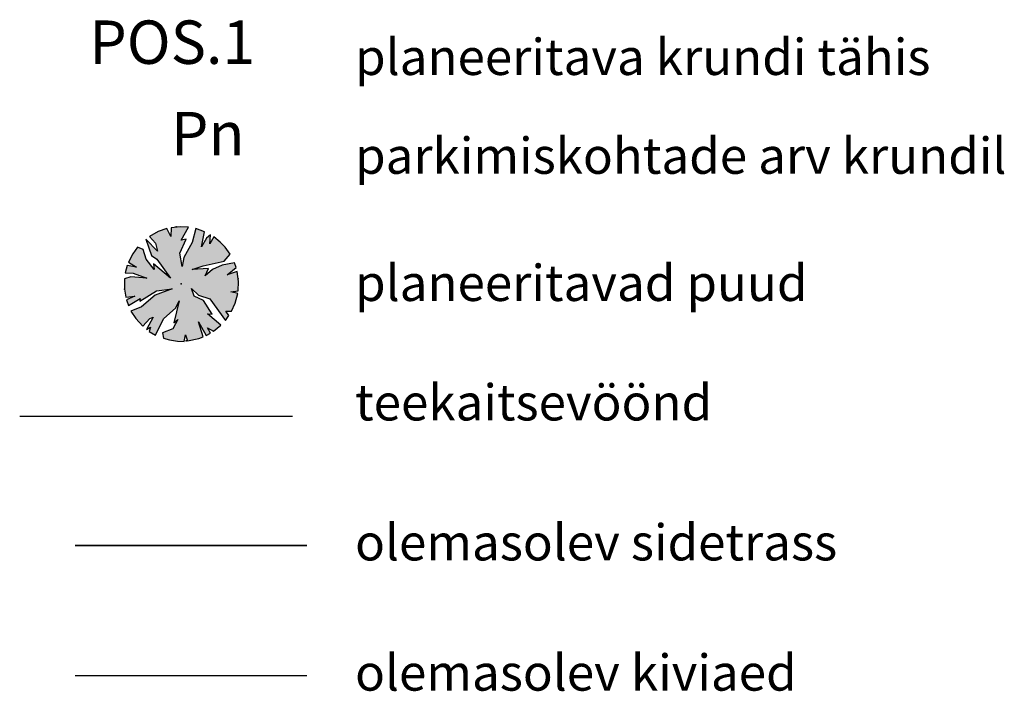
# Model space of a CAD drawing. Units: metres. Extents: x 416496 to 416982, y 6461495 to 6461774.
# Drawn here: x 416819 to 416853, y 6461609 to 6461632 of the extents above; entities that cross this region are included whole.
import ezdxf

# ---------------------------------------------------------------- set-up
doc = ezdxf.new("R2010")
doc.units = ezdxf.units.M
doc.header["$LTSCALE"] = 0.5
for name, color, linetype in [('_plan. puud', 7, 'Continuous'), ('Lines', 7, 'Continuous'), ('Text blocks', 7, 'Continuous'), ('VORK', 7, 'Continuous')]:
    doc.layers.add(name, color=color, linetype=linetype)
doc.styles.add('GENERATED_STYLE_1', font='txt')
doc.linetypes.add('KIVIAED', pattern='A,0,[142,mkm.shx,S=0.6,R=10,X=0,Y=0],-2.8,[142,mkm.shx,S=0.6,R=190,X=0,Y=0],-0.6', length=3.4)
doc.linetypes.add('SI_KBL (2)', pattern='A,0,[1,03 Põhijoonis1.Shx,S=0.15873,R=0,X=0,Y=-2.77556e-17],-22,0', length=22)
doc.linetypes.add('teekaitse', pattern='A,0,[2,03 Põhijoonis1.Shx,S=0.095238,R=0,X=0,Y=0],-13,0', length=13)

# ---------------------------------------------------------------- blocks, each defined once
blk = doc.blocks.new('Tree 1 Plan 70_63', base_point=(416628.557, 6461477.213))
at = {"layer": '_plan. puud', "linetype": 'Continuous', "lineweight": 35, "true_color": 0x029d21}
blk.add_hatch(color=104, dxfattribs=at).paths.add_polyline_path([(416627.468, 6461475.563), (416627.483, 6461475.768), (416627.323, 6461475.669), (416627.168, 6461475.807), (416627.963, 6461476.279), (416628.119, 6461476.655), (416628.37, 6461476.874), (416628.099, 6461476.801), (416627.921, 6461476.498), (416627.421, 6461476.238), (416627.452, 6461476.404), (416627.015, 6461475.977), (416626.835, 6461476.243), (416626.972, 6461476.446), (416626.775, 6461476.358), (416626.709, 6461476.512), (416627.202, 6461476.738), (416626.673, 6461476.617), (416626.629, 6461476.78), (416626.581, 6461477.176), (416626.795, 6461477.218), (416626.566, 6461477.291), (416626.605, 6461477.52), (416626.667, 6461477.789), (416626.743, 6461477.995), (416626.931, 6461478.01), (416627.035, 6461477.645), (416627.348, 6461477.437), (416627.244, 6461477.593), (416627.984, 6461477.343), (416627.754, 6461477.468), (416627.41, 6461477.927), (416626.878, 6461478.254), (416627.024, 6461478.459), (416627.16, 6461478.406), (416627.101, 6461478.549), (416627.494, 6461478.281), (416627.462, 6461478.406), (416627.221, 6461478.669), (416627.509, 6461478.888), (416627.777, 6461479.028), (416627.89, 6461478.657), (416628.255, 6461478.146), (416628.422, 6461477.541), (416628.39, 6461478.083), (416628.088, 6461478.698), (416628.182, 6461478.678), (416627.975, 6461479.101), (416628.173, 6461479.151), (416628.276, 6461478.855), (416628.267, 6461479.167), (416628.557, 6461479.189), (416628.912, 6461479.157), (416628.954, 6461478.928), (416628.86, 6461478.386), (416629.079, 6461478.834), (416629.109, 6461479.11), (416629.359, 6461479.019), (416629.277, 6461478.709), (416629.472, 6461478.964), (416629.746, 6461478.792), (416629.957, 6461478.607), (416629.861, 6461478.417), (416629.517, 6461478.344), (416629.141, 6461478.104), (416629.339, 6461478.104), (416628.787, 6461477.572), (416629.485, 6461477.979), (416629.631, 6461478.156), (416630.206, 6461478.303), (416629.756, 6461477.927), (416630.038, 6461477.979), (416630.291, 6461478.162), (416630.43, 6461477.845), (416630.507, 6461477.539), (416630.226, 6461477.426), (416630.525, 6461477.396), (416630.529, 6461477.072), (416630.488, 6461476.792), (416630.059, 6461477.082), (416630.08, 6461476.915), (416629.621, 6461477.166), (416629.152, 6461477.134), (416629.464, 6461477.04), (416629.955, 6461476.707), (416630.417, 6461476.543), (416630.284, 6461476.25), (416629.777, 6461476.404), (416630.059, 6461476.206), (416630.158, 6461476.053), (416629.85, 6461476.112), (416630.082, 6461475.954), (416629.877, 6461475.742), (416629.685, 6461475.589), (416629.435, 6461475.442), (416629.214, 6461475.664), (416629.12, 6461476.404), (416629.027, 6461476.79), (416629.006, 6461476.227), (416628.766, 6461476.363), (416628.954, 6461476.092), (416629.079, 6461475.748), (416629.121, 6461475.318), (416628.962, 6461475.278), (416628.735, 6461475.602), (416628.819, 6461475.253), (416628.464, 6461475.238), (416628.153, 6461475.278), (416628.13, 6461475.529), (416628.057, 6461475.3), (416627.734, 6461475.416)], flags=0)
at = {"layer": '_plan. puud', "linetype": 'Continuous'}
for p, q in [((416628.173, 6461479.151), (416627.975, 6461479.101)), ((416628.276, 6461478.855), (416628.173, 6461479.151)), ((416628.557, 6461479.189), (416628.267, 6461479.167)), ((416628.267, 6461479.167), (416628.276, 6461478.855)), ((416628.912, 6461479.157), (416628.557, 6461479.189)), ((416628.954, 6461478.928), (416628.912, 6461479.157)), ((416629.109, 6461479.11), (416629.079, 6461478.834)), ((416629.359, 6461479.019), (416629.109, 6461479.11)), ((416627.509, 6461478.888), (416627.221, 6461478.669)), ((416627.777, 6461479.028), (416627.509, 6461478.888)), ((416627.89, 6461478.657), (416627.777, 6461479.028)), ((416627.975, 6461479.101), (416628.182, 6461478.678)), ((416628.86, 6461478.386), (416628.954, 6461478.928)), ((416629.079, 6461478.834), (416628.86, 6461478.386)), ((416629.277, 6461478.709), (416629.359, 6461479.019)), ((416629.472, 6461478.964), (416629.277, 6461478.709)), ((416629.746, 6461478.792), (416629.472, 6461478.964)), ((416629.957, 6461478.607), (416629.746, 6461478.792)), ((416627.024, 6461478.459), (416626.878, 6461478.254)), ((416627.16, 6461478.406), (416627.024, 6461478.459)), ((416627.494, 6461478.281), (416627.101, 6461478.549)), ((416627.101, 6461478.549), (416627.16, 6461478.406)), ((416627.221, 6461478.669), (416627.462, 6461478.406)), ((416628.255, 6461478.146), (416627.89, 6461478.657)), ((416628.182, 6461478.678), (416628.088, 6461478.698)), ((416628.088, 6461478.698), (416628.39, 6461478.083)), ((416629.861, 6461478.417), (416629.957, 6461478.607)), ((416626.878, 6461478.254), (416627.41, 6461477.927)), ((416627.462, 6461478.406), (416627.494, 6461478.281)), ((416628.422, 6461477.541), (416628.255, 6461478.146)), ((416628.787, 6461477.572), (416629.339, 6461478.104)), ((416629.141, 6461478.104), (416629.517, 6461478.344)), ((416629.339, 6461478.104), (416629.141, 6461478.104)), ((416629.631, 6461478.156), (416629.485, 6461477.979)), ((416629.517, 6461478.344), (416629.861, 6461478.417)), ((416630.206, 6461478.303), (416629.631, 6461478.156)), ((416629.756, 6461477.927), (416630.206, 6461478.303)), ((416630.291, 6461478.162), (416630.038, 6461477.979)), ((416630.43, 6461477.845), (416630.291, 6461478.162)), ((416626.667, 6461477.789), (416626.605, 6461477.52)), ((416626.743, 6461477.995), (416626.667, 6461477.789)), ((416626.931, 6461478.01), (416626.743, 6461477.995)), ((416627.035, 6461477.645), (416626.931, 6461478.01)), ((416627.41, 6461477.927), (416627.754, 6461477.468)), ((416628.39, 6461478.083), (416628.422, 6461477.541)), ((416629.485, 6461477.979), (416628.787, 6461477.572)), ((416630.038, 6461477.979), (416629.756, 6461477.927)), ((416630.507, 6461477.539), (416630.43, 6461477.845)), ((416626.605, 6461477.52), (416626.566, 6461477.291)), ((416627.348, 6461477.437), (416627.035, 6461477.645)), ((416627.984, 6461477.343), (416627.244, 6461477.593)), ((416627.244, 6461477.593), (416627.348, 6461477.437)), ((416627.754, 6461477.468), (416627.984, 6461477.343)), ((416630.226, 6461477.426), (416630.507, 6461477.539)), ((416630.525, 6461477.396), (416630.226, 6461477.426)), ((416626.566, 6461477.291), (416626.795, 6461477.218)), ((416626.795, 6461477.218), (416626.581, 6461477.176)), ((416626.581, 6461477.176), (416626.629, 6461476.78)), ((416629.152, 6461477.134), (416629.621, 6461477.166)), ((416629.464, 6461477.04), (416629.152, 6461477.134)), ((416629.621, 6461477.166), (416630.08, 6461476.915)), ((416630.08, 6461476.915), (416630.059, 6461477.082)), ((416630.059, 6461477.082), (416630.488, 6461476.792)), ((416630.488, 6461476.792), (416630.529, 6461477.072)), ((416630.529, 6461477.072), (416630.525, 6461477.396)), ((416626.629, 6461476.78), (416626.673, 6461476.617)), ((416626.673, 6461476.617), (416627.202, 6461476.738)), ((416627.202, 6461476.738), (416626.709, 6461476.512)), ((416627.921, 6461476.498), (416628.099, 6461476.801)), ((416628.099, 6461476.801), (416628.37, 6461476.874)), ((416628.37, 6461476.874), (416628.119, 6461476.655)), ((416629.006, 6461476.227), (416629.027, 6461476.79)), ((416629.027, 6461476.79), (416629.12, 6461476.404)), ((416629.955, 6461476.707), (416629.464, 6461477.04)), ((416626.709, 6461476.512), (416626.775, 6461476.358)), ((416626.775, 6461476.358), (416626.972, 6461476.446)), ((416626.972, 6461476.446), (416626.835, 6461476.243)), ((416627.015, 6461475.977), (416627.452, 6461476.404)), ((416627.421, 6461476.238), (416627.921, 6461476.498)), ((416627.452, 6461476.404), (416627.421, 6461476.238)), ((416628.119, 6461476.655), (416627.963, 6461476.279)), ((416629.12, 6461476.404), (416629.214, 6461475.664)), ((416630.059, 6461476.206), (416629.777, 6461476.404)), ((416629.777, 6461476.404), (416630.284, 6461476.25)), ((416630.417, 6461476.543), (416629.955, 6461476.707)), ((416630.284, 6461476.25), (416630.417, 6461476.543)), ((416626.835, 6461476.243), (416627.015, 6461475.977)), ((416627.963, 6461476.279), (416627.168, 6461475.807)), ((416628.954, 6461476.092), (416628.766, 6461476.363)), ((416628.766, 6461476.363), (416629.006, 6461476.227)), ((416629.079, 6461475.748), (416628.954, 6461476.092)), ((416630.082, 6461475.954), (416629.85, 6461476.112)), ((416629.85, 6461476.112), (416630.158, 6461476.053)), ((416630.158, 6461476.053), (416630.059, 6461476.206)), ((416627.168, 6461475.807), (416627.323, 6461475.669)), ((416627.323, 6461475.669), (416627.483, 6461475.768)), ((416627.483, 6461475.768), (416627.468, 6461475.563)), ((416629.121, 6461475.318), (416629.079, 6461475.748)), ((416629.685, 6461475.589), (416629.877, 6461475.742)), ((416629.877, 6461475.742), (416630.082, 6461475.954)), ((416627.468, 6461475.563), (416627.734, 6461475.416)), ((416627.734, 6461475.416), (416628.057, 6461475.3)), ((416628.057, 6461475.3), (416628.13, 6461475.529)), ((416628.13, 6461475.529), (416628.153, 6461475.278)), ((416628.819, 6461475.253), (416628.735, 6461475.602)), ((416628.735, 6461475.602), (416628.962, 6461475.278)), ((416629.214, 6461475.664), (416629.435, 6461475.442)), ((416629.435, 6461475.442), (416629.685, 6461475.589)), ((416628.153, 6461475.278), (416628.464, 6461475.238)), ((416628.464, 6461475.238), (416628.819, 6461475.253)), ((416628.962, 6461475.278), (416629.121, 6461475.318))]:
    blk.add_line(p, q, dxfattribs=at)
for p in [(416628.557, 6461479.189), (416626.581, 6461477.213), (416628.557, 6461477.213), (416628.557, 6461477.213), (416630.534, 6461477.213), (416628.557, 6461475.236)]:
    blk.add_point(p, dxfattribs=at)

msp = doc.modelspace()

# ---------------------------------------------------------------- linework, layer by layer
at = {"layer": 'Lines', "linetype": 'teekaitse'}
msp.add_line((416819.195, 6461618.211), (416828.627, 6461618.211), dxfattribs=at)
at = {"layer": 'Lines', "color": 161, "linetype": 'SI_KBL (2)', "lineweight": 35, "true_color": 0x3fa3ff}
msp.add_line((416829.118, 6461613.748), (416821.118, 6461613.748), dxfattribs=at)
at = {"layer": 'Lines', "linetype": 'KIVIAED'}
msp.add_line((416829.118, 6461609.248), (416821.118, 6461609.248), dxfattribs=at)

# ---------------------------------------------------------------- block references
at = {"layer": '_plan. puud', "linetype": 'Continuous', "rotation": 95.04997673922362}
msp.add_blockref('Tree 1 Plan 70_63', (416824.781, 6461622.783), dxfattribs=at)

# ---------------------------------------------------------------- texts
at = {"layer": 'Text blocks', "linetype": 'Continuous', "char_height": 1.25, "attachment_point": 1, "style": 'GENERATED_STYLE_1'}
for s, insert in [('{olemasolev sidetrass}', (416830.788, 6461614.48)), ('{olemasolev kiviaed}', (416830.788, 6461609.98))]:
    msp.add_mtext(s, dxfattribs=dict(at, insert=insert))
at = {"layer": 'VORK', "linetype": 'Continuous', "style": 'GENERATED_STYLE_1'}
for s, insert, char_height, attachment_point in [('{POS.1}', (416824.47, 6461629.919), 1.5, 8), ('{planeeritava krundi tähis}', (416830.788, 6461629.613), 1.25, 7), ('{Pn}', (416825.696, 6461626.76), 1.5, 8), ('{parkimiskohtade arv krundil}', (416830.788, 6461626.199), 1.25, 7), ('{planeeritavad puud}', (416830.788, 6461621.804), 1.25, 7), ('{teekaitsevöönd}', (416830.788, 6461617.676), 1.25, 7)]:
    msp.add_mtext(s, dxfattribs=dict(at, insert=insert, char_height=char_height, attachment_point=attachment_point))

doc.saveas('drawing.dxf')
